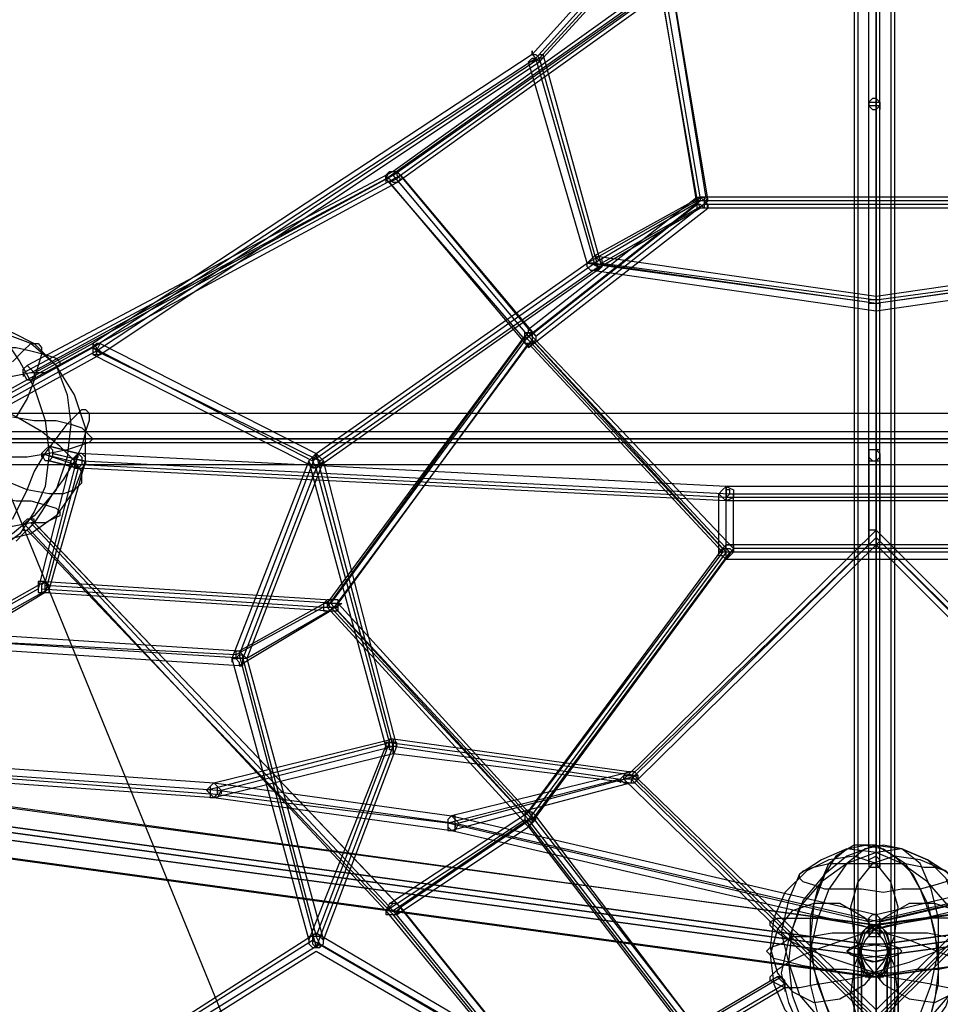
# Model space of a CAD drawing. Units: millimetres. Extents: x -6928 to 5453, y -7125 to 5889.
# Drawn here: x -991 to 74, y 1865 to 3004 of the extents above; entities that cross this region are included whole.
import ezdxf

# ---------------------------------------------------------------- set-up
doc = ezdxf.new("R2010")
doc.units = ezdxf.units.MM
doc.layers.add('UFO M9', color=7, linetype='Continuous')

msp = doc.modelspace()

# ---------------------------------------------------------------- linework, layer by layer
at = {"layer": 'UFO M9', "lineweight": 25}
for points in [[(-977.9, 2595), (-558.8, 2823.6), (-245.5, 3043.8), (-76.2, 3285.1)], [(-21.2, 3272.4), (-21.2, 1248.8)], [(-397.9, 2963.3), (-127, 3263.9)], [(-393.7, 2959.1), (-122.8, 3259.6)], [(-25.4, 3263.9), (-25.4, 1240.4)], [(0, 3268.1), (0, 1244.6)], [(16.9, 3259.6), (16.9, 1240.4)], [(21.2, 3268.1), (21.2, 1244.6)], [(-389.5, 2954.9), (-114.3, 3255.4)], [(-389.5, 2959.1), (-118.5, 3255.4)], [(0, 2912.5), (0, 3247)], [(-8.5, 2904.1), (-8.5, 3242.7)], [(0, 2899.8), (0, 3238.5)], [(4.2, 2904.1), (4.2, 3242.7)], [(-245.5, 3052.2), (-558.8, 2827.9), (-982.1, 2603.5)], [(-567.3, 2819.4), (-249.8, 3043.8)], [(-245.5, 3043.8), (-203.2, 2794), (-402.1, 2637.4), (-558.8, 2823.6)], [(-550.3, 2823.6), (-237.1, 3048)], [(-207.4, 2798.2), (-249.8, 3043.8), (-207.4, 2789.8)], [(-194.7, 2785.5), (-237.1, 3048), (-194.7, 2794)], [(-554.6, 2815.2), (-241.3, 3039.5)], [(-397.9, 2963.3), (-905.9, 2628.9), (-1587.5, 2252.1)], [(-389.5, 2959.1), (-397.9, 2954.9), (-402.1, 2954.9), (-397.9, 2959.1), (-393.7, 2959.1), (-389.5, 2963.3), (-385.2, 2963.3), (-385.2, 2959.1), (-389.5, 2959.1)], [(-317.5, 2717.8), (-385.2, 2963.3)], [(-905.9, 2624.6), (-393.7, 2959.1)], [(-901.7, 2620.4), (-389.5, 2959.1)], [(-897.4, 2616.2), (-389.5, 2954.9)], [(-334.4, 2722), (-402.1, 2954.9)], [(-326, 2722), (-393.7, 2959.1)], [(-389.5, 2959.1), (-389.5, 2954.9)], [(-321.7, 2717.8), (-389.5, 2959.1)], [(-389.5, 2959.1), (-389.5, 2954.9)], [(4.2, 2904.1), (4.2, 2908.3), (0, 2912.5), (-4.2, 2912.5), (-8.5, 2908.3), (-8.5, 2904.1), (-4.2, 2899.8), (0, 2899.8), (4.2, 2904.1)], [(4.2, 2904.1), (-8.5, 2904.1), (-8.5, 2908.3), (4.2, 2908.3), (4.2, 2904.1)], [(-8.5, 2501.9), (-8.5, 2904.1)], [(-8.5, 2675.5), (-8.5, 2904.1)], [(0, 2912.5), (0, 2036.2)], [(0, 2675.5), (0, 2908.3)], [(0, 2679.7), (0, 2904.1)], [(4.2, 2501.9), (4.2, 2904.1)], [(4.2, 2904.1), (4.2, 2899.8)], [(4.2, 2904.1), (4.2, 2899.8)], [(4.2, 2675.5), (4.2, 2904.1)], [(0, 2493.4), (0, 2899.8)], [(-567.3, 2819.4), (-567.3, 2823.6), (-563, 2827.9), (-554.6, 2827.9), (-554.6, 2823.6), (-550.3, 2819.4), (-554.6, 2815.2), (-558.8, 2815.2), (-563, 2819.4), (-567.3, 2819.4)], [(-550.3, 2823.6), (-554.6, 2819.4), (-563, 2815.2), (-567.3, 2819.4), (-563, 2827.9), (-554.6, 2827.9), (-550.3, 2823.6)], [(-554.6, 2827.9), (-402.1, 2645.8)], [(-986.4, 2595), (-567.3, 2819.4)], [(-977.9, 2586.6), (-554.6, 2815.2)], [(-973.7, 2595), (-550.3, 2823.6)], [(-567.3, 2819.4), (-567.3, 2815.2)], [(-567.3, 2819.4), (-567.3, 2815.2)], [(-567.3, 2819.4), (-406.4, 2633.1)], [(-563, 2815.2), (-402.1, 2624.6)], [(-550.3, 2823.6), (-393.7, 2637.4)], [(-402.1, 2645.8), (-207.4, 2798.2)], [(-393.7, 2637.4), (-194.7, 2794)], [(-207.4, 2794), (-334.4, 2722)], [(-203.2, 2798.2), (-326, 2730.5)], [(0, 2675.5), (321.7, 2722), (199, 2794), (-203.2, 2794), (-326, 2722), (0, 2675.5)], [(-207.4, 2789.8), (-211.7, 2794), (-207.4, 2798.2), (-203.2, 2798.2), (-199, 2794), (-194.7, 2789.8), (-194.7, 2785.5), (-199, 2785.5), (-203.2, 2789.8), (-207.4, 2789.8)], [(-199, 2789.8), (-199, 2785.5), (-203.2, 2785.5), (-207.4, 2794), (-203.2, 2798.2), (-199, 2798.2), (-199, 2789.8)], [(203.2, 2794), (-207.4, 2794)], [(199, 2798.2), (-203.2, 2798.2)], [(-406.4, 2633.1), (-207.4, 2789.8)], [(-402.1, 2624.6), (-194.7, 2785.5)], [(-203.2, 2785.5), (-326, 2713.5)], [(-199, 2789.8), (-317.5, 2722)], [(-207.4, 2789.8), (-207.4, 2785.5)], [(199, 2785.5), (-203.2, 2785.5)], [(-199, 2789.8), (-199, 2785.5)], [(194.7, 2789.8), (-199, 2789.8)], [(-651.9, 2493.4), (-326, 2722)], [(-647.7, 2501.9), (-334.4, 2722)], [(-317.5, 2722), (-317.5, 2717.8), (-321.7, 2713.5), (-330.2, 2713.5), (-334.4, 2717.8), (-334.4, 2722), (-330.2, 2726.3), (-326, 2730.5), (-321.7, 2726.3), (-317.5, 2726.3), (-317.5, 2722)], [(-334.4, 2722), (0, 2675.5)], [(-326, 2730.5), (0, 2683.9)], [(-317.5, 2722), (-317.5, 2717.8)], [(-317.5, 2722), (0, 2679.7)], [(0, 2683.9), (321.7, 2730.5)], [(0, 2675.5), (330.2, 2722)], [(0, 2679.7), (313.3, 2722)], [(-647.7, 2484.9), (-317.5, 2717.8)], [(-643.5, 2493.4), (-321.7, 2717.8)], [(-326, 2713.5), (0, 2667)], [(-321.7, 2717.8), (-321.7, 2713.5)], [(0, 2667), (321.7, 2713.5)], [(4.2, 2675.5), (4.2, 2679.7), (-8.5, 2679.7), (-8.5, 2675.5), (4.2, 2675.5)], [(0, 2679.7), (0, 2667), (0, 2683.9), (0, 2679.7)], [(0, 2679.7), (0, 2675.5)], [(0, 2413), (0, 2679.7)], [(-8.5, 2404.5), (-8.5, 2675.5)], [(0, 2396), (0, 2675.5)], [(4.2, 2675.5), (4.2, 2671.2)], [(4.2, 2404.5), (4.2, 2675.5)], [(-406.4, 2633.1), (-406.4, 2641.6), (-402.1, 2641.6), (-402.1, 2645.8), (-397.9, 2641.6), (-393.7, 2637.4), (-393.7, 2633.1), (-397.9, 2628.9), (-402.1, 2624.6), (-402.1, 2628.9), (-406.4, 2628.9), (-406.4, 2633.1)], [(-927.1, 2459.6), (-914.4, 2493.4), (-914.4, 2531.5), (-927.1, 2569.6), (-948.3, 2603.5), (-977.9, 2628.9), (-1011.8, 2641.6), (-1049.9, 2641.6), (-1088, 2633.1), (-1117.6, 2612), (-1138.8, 2582.3)], [(-1032.9, 2641.6), (-1007.5, 2633.1), (-990.6, 2607.7), (-973.7, 2578.1), (-961, 2540), (-956.7, 2501.9), (-961, 2463.8), (-973.7, 2434.2), (-990.6, 2408.8), (-1007.5, 2396), (-1032.9, 2396)], [(-1032.9, 2641.6), (-999, 2641.6), (-973.7, 2628.9), (-948.3, 2603.5), (-935.6, 2569.6), (-931.3, 2535.8), (-935.6, 2497.7), (-948.3, 2459.6), (-973.7, 2429.9), (-999, 2408.8), (-1032.9, 2396)], [(-635, 2324.1), (-402.1, 2641.6)], [(-635, 2328.3), (-406.4, 2637.4)], [(-402.1, 2637.4), (-173.6, 2387.6), (-402.1, 2078.5), (-630.8, 2328.3), (-402.1, 2637.4)], [(-626.5, 2324.1), (-397.9, 2633.1)], [(-397.9, 2633.1), (-397.9, 2628.9), (-406.4, 2628.9), (-406.4, 2641.6), (-397.9, 2641.6), (-397.9, 2633.1)], [(-406.4, 2637.4), (-406.4, 2633.1)], [(-406.4, 2637.4), (-177.8, 2391.8)], [(-406.4, 2633.1), (-406.4, 2628.9)], [(-402.1, 2641.6), (-165.1, 2391.8)], [(-397.9, 2633.1), (-169.3, 2387.6)], [(-1587.5, 2247.9), (-905.9, 2624.6)], [(-1583.3, 2243.7), (-901.7, 2620.4)], [(-1104.9, 2599.3), (-1113.4, 2603.5), (-1117.6, 2607.7), (-1117.6, 2612), (-1113.4, 2616.2), (-1100.7, 2616.2), (-1083.7, 2620.4), (-1062.6, 2624.6), (-994.8, 2624.6), (-977.9, 2620.4), (-961, 2616.2), (-948.3, 2612), (-944, 2607.7), (-944, 2603.5), (-952.5, 2599.3), (-961, 2595), (-977.9, 2595), (-999, 2590.8), (-1066.8, 2590.8), (-1088, 2595), (-1104.9, 2599.3)], [(-999, 2607.7), (-986.4, 2620.4), (-977.9, 2628.9), (-969.4, 2628.9), (-965.2, 2624.6), (-965.2, 2616.2), (-969.4, 2603.5), (-973.7, 2586.6), (-982.1, 2565.4), (-994.8, 2544.2)], [(-905.9, 2624.6), (-905.9, 2616.2), (-901.7, 2616.2), (-901.7, 2620.4), (-897.4, 2628.9), (-901.7, 2628.9), (-905.9, 2624.6)], [(-901.7, 2620.4), (-901.7, 2624.6), (-905.9, 2628.9), (-905.9, 2624.6), (-901.7, 2620.4), (-901.7, 2616.2), (-897.4, 2616.2), (-897.4, 2620.4), (-901.7, 2620.4)], [(-905.9, 2624.6), (-651.9, 2493.4)], [(-901.7, 2620.4), (-901.7, 2616.2)], [(-901.7, 2620.4), (-643.5, 2493.4)], [(-901.7, 2620.4), (-901.7, 2616.2)], [(-897.4, 2628.9), (-647.7, 2501.9)], [(-622.3, 2328.3), (-402.1, 2628.9)], [(-402.1, 2628.9), (-177.8, 2387.6)], [(-1579, 2239.4), (-897.4, 2616.2)], [(-905.9, 2616.2), (-647.7, 2484.9)], [(-973.7, 2595), (-973.7, 2590.8), (-977.9, 2586.6), (-982.1, 2586.6), (-986.4, 2595), (-986.4, 2599.3), (-982.1, 2603.5), (-977.9, 2599.3), (-973.7, 2595)], [(-927.1, 2459.6), (-918.6, 2468), (-918.6, 2480.7), (-927.1, 2493.4), (-944, 2510.4), (-965.2, 2527.3), (-994.8, 2544.2), (-1020.2, 2556.9), (-1049.9, 2569.6), (-1079.5, 2578.1), (-1104.9, 2586.6), (-1126.1, 2586.6), (-1138.8, 2582.3)], [(-986.4, 2595), (-986.4, 2590.8)], [(-927.1, 2459.6), (-948.3, 2429.9), (-977.9, 2408.8), (-1011.8, 2400.3), (-1049.9, 2400.3), (-1083.7, 2413), (-1113.4, 2438.4), (-1138.8, 2472.3), (-1147.2, 2506.1), (-1147.2, 2544.2), (-1138.8, 2582.3)], [(-927.1, 2459.6), (-939.8, 2455.3), (-956.7, 2455.3), (-982.1, 2459.6), (-1011.8, 2472.3), (-1041.4, 2484.9), (-1071, 2497.7), (-1096.4, 2514.6), (-1117.6, 2531.5), (-1134.5, 2548.5), (-1143, 2561.2), (-1143, 2573.8), (-1138.8, 2582.3)], [(-999, 2425.7), (-990.6, 2442.6), (-982.1, 2459.6), (-973.7, 2480.7), (-961, 2501.9), (-948.3, 2518.8), (-935.6, 2535.8), (-927.1, 2544.2), (-918.6, 2552.7), (-914.4, 2552.7), (-910.2, 2548.5), (-910.2, 2540), (-914.4, 2527.3), (-918.6, 2510.4), (-927.1, 2493.4)], [(-999, 2544.2), (-973.7, 2540), (-948.3, 2540), (-931.3, 2535.8), (-918.6, 2531.5), (-910.2, 2523.1), (-905.9, 2518.8), (-910.2, 2514.6), (-922.9, 2510.4), (-935.6, 2506.1), (-956.7, 2501.9), (-982.1, 2497.7), (-1066.8, 2497.7)], [(-1032.9, 2548.5), (1028.7, 2548.5)], [(1663.7, 2154.8), (0, 1926.2), (-1667.9, 2154.8), (-1032.9, 2518.8), (1028.7, 2518.8), (1663.7, 2154.8)], [(-1028.7, 2518.8), (0, 0), (-1667.9, 2150.5)], [(-1032.9, 2527.3), (1028.7, 2527.3)], [(1028.7, 2518.8), (-1032.9, 2518.8)], [(-1032.9, 2514.6), (1028.7, 2514.6)], [(-952.5, 2501.9), (-952.5, 2497.7), (-956.7, 2493.4), (-961, 2493.4), (-965.2, 2501.9), (-961, 2506.1), (-956.7, 2510.4), (-952.5, 2506.1), (-952.5, 2501.9)], [(-952.5, 2501.9), (-952.5, 2497.7), (-956.7, 2493.4), (-961, 2493.4), (-965.2, 2501.9), (-961, 2506.1), (-956.7, 2510.4), (-952.5, 2506.1), (-952.5, 2501.9)], [(-922.9, 2501.9), (-956.7, 2510.4)], [(-956.7, 2510.4), (-922.9, 2501.9)], [(4.2, 2501.9), (0, 2506.1), (-8.5, 2506.1), (-8.5, 2497.7), (-4.2, 2493.4), (0, 2493.4), (4.2, 2497.7), (4.2, 2501.9)], [(-8.5, 2501.9), (-8.5, 2493.4), (4.2, 2493.4), (4.2, 2506.1), (-8.5, 2506.1), (-8.5, 2501.9)], [(0, 2506.1), (0, 2413)], [(-927.1, 2489.2), (-965.2, 2501.9)], [(-965.2, 2501.9), (-965.2, 2497.7)], [(-965.2, 2501.9), (-931.3, 2493.4)], [(-922.9, 2501.9), (-961, 2353.7)], [(-918.6, 2493.4), (-952.5, 2501.9)], [(-952.5, 2501.9), (-952.5, 2497.7)], [(-952.5, 2501.9), (-914.4, 2493.4)], [(-914.4, 2493.4), (-914.4, 2497.7), (-918.6, 2501.9), (-922.9, 2501.9), (-927.1, 2497.7), (-931.3, 2493.4), (-931.3, 2489.2), (-927.1, 2484.9), (-918.6, 2484.9), (-914.4, 2489.2), (-914.4, 2493.4)], [(-927.1, 2489.2), (-927.1, 2497.7), (-922.9, 2497.7), (-922.9, 2501.9), (-918.6, 2497.7), (-918.6, 2489.2), (-922.9, 2484.9), (-927.1, 2489.2)], [(-173.6, 2463.8), (-922.9, 2501.9)], [(-647.7, 2501.9), (-736.6, 2269.1)], [(-639.2, 2493.4), (-643.5, 2489.2), (-647.7, 2484.9), (-651.9, 2484.9), (-656.2, 2493.4), (-651.9, 2497.7), (-647.7, 2501.9), (-643.5, 2497.7), (-639.2, 2493.4)], [(-643.5, 2493.4), (-647.7, 2497.7), (-647.7, 2501.9), (-651.9, 2497.7), (-651.9, 2493.4), (-647.7, 2484.9), (-643.5, 2493.4)], [(-558.8, 2163.2), (-647.7, 2501.9)], [(-8.5, 2027.8), (-8.5, 2501.9)], [(-8.5, 2501.9), (-8.5, 2404.5)], [(4.2, 2501.9), (4.2, 2497.7)], [(4.2, 2027.8), (4.2, 2501.9)], [(4.2, 2501.9), (4.2, 2497.7)], [(4.2, 2501.9), (4.2, 2404.5)], [(-1032.9, 2489.2), (1028.7, 2489.2)], [(-927.1, 2493.4), (-939.8, 2472.3), (-952.5, 2455.3), (-965.2, 2434.2), (-973.7, 2421.5), (-986.4, 2408.8), (-994.8, 2400.3)], [(-931.3, 2493.4), (-969.4, 2345.3)], [(-922.9, 2484.9), (-961, 2341)], [(-922.9, 2484.9), (-956.7, 2493.4)], [(-956.7, 2493.4), (-922.9, 2484.9)], [(-914.4, 2493.4), (-956.7, 2345.3)], [(-173.6, 2451.1), (-927.1, 2489.2)], [(-927.1, 2489.2), (-927.1, 2484.9)], [(-173.6, 2446.9), (-922.9, 2484.9)], [(-918.6, 2493.4), (-169.3, 2455.3), (169.3, 2455.3)], [(-914.4, 2493.4), (-914.4, 2489.2)], [(-656.2, 2493.4), (-745.1, 2264.8)], [(-647.7, 2484.9), (-732.4, 2264.8)], [(-639.2, 2493.4), (-728.1, 2264.8)], [(-656.2, 2493.4), (-656.2, 2489.2)], [(-567.3, 2163.2), (-656.2, 2493.4)], [(-563, 2167.4), (-647.7, 2484.9)], [(-643.5, 2493.4), (-643.5, 2489.2)], [(-554.6, 2163.2), (-639.2, 2493.4)], [(0, 2023.5), (0, 2493.4)], [(0, 2493.4), (0, 2396)], [(-165.1, 2455.3), (-165.1, 2451.1), (-173.6, 2446.9), (-177.8, 2451.1), (-182, 2455.3), (-177.8, 2459.6), (-173.6, 2463.8), (-165.1, 2459.6), (-165.1, 2455.3)], [(169.3, 2463.8), (-173.6, 2463.8)], [(-173.6, 2396), (-173.6, 2463.8)], [(-1104.9, 2425.7), (-1113.4, 2429.9), (-1117.6, 2434.2), (-1117.6, 2438.4), (-1113.4, 2442.6), (-1100.7, 2442.6), (-1083.7, 2446.9), (-1062.6, 2451.1), (-1016, 2451.1), (-994.8, 2446.9), (-977.9, 2446.9), (-961, 2442.6), (-948.3, 2438.4), (-944, 2434.2), (-944, 2429.9), (-952.5, 2425.7), (-961, 2421.5), (-977.9, 2421.5), (-999, 2417.2), (-1066.8, 2417.2), (-1088, 2421.5), (-1104.9, 2425.7)], [(-182, 2387.6), (-182, 2455.3)], [(-173.6, 2451.1), (-173.6, 2446.9)], [(169.3, 2451.1), (-173.6, 2451.1)], [(-165.1, 2455.3), (-165.1, 2451.1)], [(-165.1, 2391.8), (-165.1, 2455.3)], [(169.3, 2446.9), (-173.6, 2446.9)], [(-173.6, 2379.1), (-173.6, 2446.9)], [(-986.4, 2421.5), (-986.4, 2413), (-982.1, 2413), (-977.9, 2417.2), (-973.7, 2421.5), (-973.7, 2425.7), (-982.1, 2425.7), (-986.4, 2421.5)], [(-977.9, 2425.7), (-554.6, 1981.2)], [(-986.4, 2421.5), (-986.4, 2417.2)], [(-986.4, 2421.5), (-567.3, 1972.7)], [(-977.9, 2421.5), (-558.8, 1972.7), (-245.5, 1587.5), (-76.2, 1261.5)], [(-973.7, 2421.5), (-550.3, 1977)], [(-245.5, 1583.3), (-558.8, 1968.5), (-982.1, 2413)], [(0, 2413), (-292.1, 2125.1)], [(0, 2404.5), (-283.6, 2125.1)], [(-283.6, 2129.4), (0, 2404.5)], [(4.2, 2404.5), (4.2, 2408.8), (0, 2413), (-8.5, 2413), (-8.5, 2396), (0, 2396), (4.2, 2400.3), (4.2, 2404.5)], [(0, 2404.5), (0, 2396), (0, 2413), (0, 2404.5)], [(287.9, 2125.1), (0, 2413)], [(279.4, 2129.4), (0, 2404.5)], [(279.4, 2125.1), (0, 2404.5)], [(4.2, 2404.5), (4.2, 2400.3)], [(-177.8, 2391.8), (-406.4, 2082.8)], [(-165.1, 2391.8), (-402.1, 2070.1)], [(0, 2396), (-275.2, 2125.1)], [(-165.1, 2391.8), (-165.1, 2387.6), (-169.3, 2383.4), (-173.6, 2379.1), (-177.8, 2383.4), (-182, 2383.4), (-182, 2387.6), (-177.8, 2391.8), (-173.6, 2396), (-165.1, 2396), (-165.1, 2391.8)], [(-177.8, 2391.8), (-169.3, 2391.8), (-165.1, 2387.6), (-182, 2387.6), (-177.8, 2387.6), (-177.8, 2391.8)], [(-177.8, 2391.8), (-177.8, 2387.6)], [(169.3, 2396), (-173.6, 2396)], [(-165.1, 2391.8), (-165.1, 2387.6)], [(160.9, 2391.8), (-165.1, 2391.8)], [(270.9, 2125.1), (0, 2396)], [(-177.8, 2387.6), (-402.1, 2087)], [(-169.3, 2387.6), (-397.9, 2078.5)], [(177.8, 2387.6), (-182, 2387.6)], [(169.3, 2379.1), (-173.6, 2379.1)], [(-961, 2353.7), (-1066.8, 2294.5)], [(-956.7, 2345.3), (-956.7, 2349.5), (-961, 2353.7), (-969.4, 2353.7), (-969.4, 2341), (-956.7, 2341), (-956.7, 2345.3)], [(-965.2, 2345.3), (-965.2, 2341), (-961, 2341), (-961, 2353.7), (-965.2, 2349.5), (-965.2, 2345.3)], [(-961, 2353.7), (-630.8, 2332.6)], [(-961, 2349.5), (-618.1, 2328.3)], [(-1498.6, 2163.2), (-1075.2, 2286), (-969.4, 2345.3)], [(-961, 2341), (-1066.8, 2277.5)], [(-956.7, 2345.3), (-1062.6, 2286)], [(-965.2, 2345.3), (-965.2, 2341)], [(-965.2, 2345.3), (-639.2, 2324.1)], [(-961, 2341), (-630.8, 2319.9)], [(-956.7, 2345.3), (-956.7, 2341)], [(-639.2, 2324.1), (-740.8, 2269.1)], [(-630.8, 2332.6), (-736.6, 2273.3)], [(-618.1, 2328.3), (-728.1, 2264.8)], [(-639.2, 2324.1), (-639.2, 2319.9), (-622.3, 2319.9), (-622.3, 2332.6), (-635, 2332.6), (-639.2, 2328.3), (-639.2, 2324.1)], [(-635, 2328.3), (-639.2, 2328.3), (-639.2, 2324.1), (-622.3, 2324.1), (-622.3, 2328.3), (-635, 2328.3)], [(-639.2, 2324.1), (-639.2, 2319.9)], [(-635, 2328.3), (-635, 2324.1)], [(-406.4, 2082.8), (-635, 2328.3)], [(-402.1, 2070.1), (-635, 2324.1)], [(-397.9, 2078.5), (-626.5, 2324.1)], [(-402.1, 2087), (-622.3, 2328.3)], [(-630.8, 2319.9), (-736.6, 2256.3)], [(-736.6, 2273.3), (-1066.8, 2294.5)], [(-728.1, 2264.8), (-1071, 2286)], [(-740.8, 2269.1), (-1066.8, 2286)], [(-736.6, 2256.3), (-1066.8, 2277.5)], [(-745.1, 2264.8), (-740.8, 2264.8), (-736.6, 2269.1), (-732.4, 2269.1), (-728.1, 2264.8), (-745.1, 2264.8)], [(-740.8, 2269.1), (-740.8, 2264.8), (-736.6, 2260.6), (-736.6, 2256.3), (-732.4, 2256.3), (-732.4, 2269.1), (-736.6, 2273.3), (-740.8, 2273.3), (-740.8, 2269.1)], [(-740.8, 2269.1), (-740.8, 2264.8)], [(-736.6, 2269.1), (-647.7, 1930.4)], [(-745.1, 2264.8), (-745.1, 2260.6)], [(-745.1, 2264.8), (-656.2, 1938.8)], [(-732.4, 2264.8), (-647.7, 1943.1)], [(-728.1, 2264.8), (-639.2, 1938.8)], [(0, 1955.8), (-1667.9, 2184.4)], [(4.2, 1955.8), (-1659.5, 2180.2)], [(1655.2, 2180.2), (-8.5, 1955.8)], [(1663.7, 2184.4), (0, 1955.8)], [(-1490.1, 2171.7), (-766.2, 2120.9)], [(-774.7, 2112.4), (-563, 2167.4)], [(-766.2, 2120.9), (-558.8, 2171.7)], [(-647.7, 1943.1), (-563, 2167.4)], [(-567.3, 2163.2), (-554.6, 2163.2), (-554.6, 2167.4), (-567.3, 2167.4), (-567.3, 2163.2)], [(-558.8, 2163.2), (-558.8, 2154.8), (-558.8, 2159), (-563, 2159), (-563, 2171.7), (-558.8, 2171.7), (-558.8, 2163.2)], [(-563, 2167.4), (-275.2, 2129.4)], [(-558.8, 2171.7), (-283.6, 2133.6)], [(0, 1926.2), (-1667.9, 2154.8), (-2696.6, 368.3), (-1667.9, -961), (-4.2, 0), (0, 1926.2)], [(-16.9, 1934.6), (-1684.9, 2163.2)], [(-1667.9, 2154.8), (0, 1926.2), (1663.7, 2154.8)], [(16.9, 1930.4), (-1651, 2159)], [(-1494.3, 2163.2), (-770.5, 2108.2)], [(-1490.1, 2163.2), (-762, 2112.4)], [(-1490.1, 2154.8), (-766.2, 2104)], [(-766.2, 2104), (-558.8, 2154.8)], [(-757.7, 2112.4), (-558.8, 2163.2)], [(-656.2, 1938.8), (-567.3, 2163.2)], [(-647.7, 1930.4), (-558.8, 2163.2)], [(-639.2, 1938.8), (-554.6, 2163.2)], [(-567.3, 2163.2), (-567.3, 2159)], [(-558.8, 2163.2), (-558.8, 2159)], [(-558.8, 2163.2), (-296.3, 2125.1)], [(-558.8, 2154.8), (-283.6, 2120.9)], [(1646.8, 2159), (-21.2, 1930.4)], [(0, 1947.3), (0, 1960), (486.8, 2074.3), (762, 2112.4), (1490.1, 2163.2), (1545.2, 2159)], [(1663.7, 2154.8), (0, 1926.2), (0, 0), (1663.7, -961), (2696.7, 368.3), (1663.7, 2154.8)], [(1680.6, 2163.2), (12.7, 1934.6)], [(-21.2, 1921.9), (-1684.9, 2146.3)], [(12.7, 1917.7), (-1651, 2142.1)], [(1646.8, 2142.1), (-16.9, 1917.7)], [(1680.6, 2146.3), (16.9, 1921.9)], [(-283.6, 2133.6), (-491.1, 2082.8)], [(-296.3, 2125.1), (-292.1, 2120.9), (-279.4, 2120.9), (-275.2, 2125.1), (-275.2, 2129.4), (-279.4, 2133.6), (-287.9, 2133.6), (-292.1, 2129.4), (-296.3, 2125.1)], [(-8.5, 1896.5), (-1676.4, 2125.1)], [(0, 1896.5), (-1667.9, 2125.1)], [(-757.7, 2112.4), (-762, 2104), (-766.2, 2104), (-770.5, 2108.2), (-774.7, 2112.4), (-770.5, 2116.7), (-766.2, 2120.9), (-762, 2116.7), (-757.7, 2112.4)], [(-762, 2112.4), (-762, 2116.7), (-766.2, 2120.9), (-770.5, 2116.7), (-770.5, 2104), (-766.2, 2104), (-762, 2108.2), (-762, 2112.4)], [(-766.2, 2120.9), (-491.1, 2082.8)], [(-296.3, 2125.1), (-495.3, 2074.3)], [(-283.6, 2120.9), (-491.1, 2065.9)], [(-275.2, 2129.4), (-482.6, 2074.3)], [(-296.3, 2125.1), (-296.3, 2120.9)], [(-283.6, 2125.1), (-292.1, 2125.1), (-292.1, 2129.4), (-279.4, 2129.4), (-275.2, 2125.1), (-283.6, 2125.1)], [(-292.1, 2125.1), (0, 1841.5)], [(-283.6, 2129.4), (0, 1849.9)], [(-283.6, 2125.1), (0, 1845.7)], [(-283.6, 2125.1), (-283.6, 2120.9)], [(-275.2, 2125.1), (0, 1858.4)], [(0, 1849.9), (279.4, 2129.4)], [(1663.7, 2125.1), (0, 1896.5)], [(0, 1858.4), (270.9, 2125.1)], [(0, 1845.7), (279.4, 2125.1)], [(0, 1841.5), (287.9, 2125.1)], [(1672.2, 2125.1), (4.2, 1896.5)], [(-8.5, 1960), (-495.3, 2074.3), (-770.5, 2108.2)], [(-762, 2112.4), (-762, 2108.2)], [(-762, 2112.4), (-486.8, 2074.3)], [(-757.7, 2112.4), (-757.7, 2108.2)], [(-766.2, 2104), (-491.1, 2065.9)], [(-563, 1981.2), (-402.1, 2087)], [(-406.4, 2082.8), (-406.4, 2078.5), (-402.1, 2074.3), (-402.1, 2070.1), (-397.9, 2074.3), (-397.9, 2087), (-406.4, 2087), (-406.4, 2082.8)], [(-406.4, 2078.5), (-406.4, 2074.3), (-402.1, 2070.1), (-397.9, 2074.3), (-393.7, 2078.5), (-393.7, 2082.8), (-397.9, 2087), (-402.1, 2087), (-406.4, 2082.8), (-406.4, 2078.5)], [(-402.1, 2087), (-194.7, 1820.3), (-393.7, 2082.8)], [(-567.3, 1972.7), (-406.4, 2078.5)], [(-245.5, 1587.5), (-203.2, 1820.3), (-402.1, 2078.5), (-558.8, 1972.7)], [(-550.3, 1977), (-393.7, 2082.8)], [(-486.8, 2074.3), (-486.8, 2082.8), (-491.1, 2082.8), (-495.3, 2078.5), (-495.3, 2065.9), (-486.8, 2065.9), (-486.8, 2074.3)], [(-495.3, 2074.3), (-495.3, 2070.1), (-491.1, 2065.9), (-486.8, 2065.9), (-482.6, 2074.3), (-486.8, 2078.5), (-491.1, 2082.8), (-495.3, 2078.5), (-495.3, 2074.3)], [(-495.3, 2074.3), (-495.3, 2070.1)], [(-491.1, 2082.8), (0, 1968.5)], [(-486.8, 2074.3), (4.2, 1960)], [(-486.8, 2074.3), (-486.8, 2070.1)], [(-406.4, 2082.8), (-406.4, 2078.5)], [(-406.4, 2078.5), (-207.4, 1820.3)], [(-406.4, 2078.5), (-406.4, 2074.3)], [(-8.5, 1960), (482.6, 2074.3)], [(0, 1968.5), (486.8, 2082.8)], [(4.2, 1960), (491.1, 2074.3)], [(-554.6, 1968.5), (-402.1, 2070.1)], [(-491.1, 2065.9), (0, 1951.6)], [(-402.1, 2070.1), (-207.4, 1816.1)], [(0, 1951.6), (486.8, 2065.9)], [(-101.6, 1938.8), (-110.1, 1900.8), (-101.6, 1866.9), (-88.9, 1837.3), (-63.5, 1816.1), (-33.9, 1807.6), (0, 1807.6), (29.6, 1820.3), (59.3, 1845.7), (84.7, 1875.4), (97.4, 1913.5), (105.8, 1947.3), (97.4, 1985.4), (84.7, 2015.1), (59.3, 2032), (29.6, 2044.7), (0, 2040.5), (-33.9, 2027.8), (-63.5, 2006.6), (-88.9, 1977), (-101.6, 1938.8)], [(-101.6, 1913.5), (-88.9, 1875.4), (-63.5, 1845.7), (-33.9, 1820.3), (0, 1807.6), (29.6, 1807.6), (59.3, 1816.1), (84.7, 1837.3), (97.4, 1866.9), (105.8, 1900.8), (97.4, 1938.8), (84.7, 1977), (59.3, 2006.6), (29.6, 2027.8), (0, 2040.5), (-33.9, 2044.7), (-63.5, 2032), (-88.9, 2015.1), (-101.6, 1985.4), (-110.1, 1947.3), (-101.6, 1913.5)], [(0, 2048.9), (-33.9, 2036.2), (-59.3, 2015.1), (-84.7, 1985.4), (-97.4, 1951.6), (-101.6, 1913.5), (-97.4, 1875.4), (-84.7, 1841.5), (-59.3, 1816.1), (-33.9, 1803.4), (0, 1803.4)], [(-67.7, 1888.1), (-76.2, 1926.2), (-76.2, 1964.3), (-67.7, 1998.1), (-55, 2027.8), (-33.9, 2044.7), (-12.7, 2048.9), (8.5, 2044.7), (33.9, 2027.8), (50.8, 1998.1), (63.5, 1964.3)], [(0, 2048.9), (-25.4, 2048.9), (-46.6, 2036.2), (-59.3, 2015.1), (-72, 1981.2), (-76.2, 1943.1), (-72, 1905), (-59.3, 1866.9), (-46.6, 1837.3), (-25.4, 1816.1), (0, 1803.4)], [(63.5, 1888.1), (72, 1926.2), (72, 1964.3), (63.5, 1998.1), (50.8, 2027.8), (29.6, 2044.7), (8.5, 2048.9), (-12.7, 2044.7), (-33.9, 2027.8), (-55, 1998.1), (-67.7, 1964.3)], [(0, 2048.9), (21.2, 2036.2), (42.3, 2015.1), (59.3, 1981.2), (67.7, 1947.3), (72, 1905), (67.7, 1871.1), (59.3, 1837.3), (42.3, 1816.1), (21.2, 1803.4), (0, 1803.4)], [(0, 2048.9), (29.6, 2044.7), (59.3, 2032), (80.4, 2010.8), (93.1, 1977), (97.4, 1938.8), (93.1, 1900.8), (80.4, 1862.7), (59.3, 1833), (29.6, 1811.9), (0, 1803.4)], [(-118.5, 1964.3), (-122.8, 1930.4), (-114.3, 1900.8), (-97.4, 1879.6), (-72, 1866.9), (-42.3, 1871.1), (-12.7, 1888.1), (8.5, 1913.5), (21.2, 1943.1), (25.4, 1977), (16.9, 2006.6), (0, 2027.8), (-25.4, 2036.2), (-55, 2032), (-80.4, 2019.3), (-105.8, 1993.9), (-118.5, 1964.3)], [(-72, 2002.4), (-84.7, 2006.6), (-88.9, 2010.8), (-88.9, 2015.1), (-84.7, 2019.3), (-72, 2023.5), (-55, 2027.8), (33.9, 2027.8), (55, 2023.5), (67.7, 2023.5), (80.4, 2019.3), (84.7, 2015.1), (84.7, 2010.8), (80.4, 2006.6), (67.7, 2002.4), (50.8, 1998.1), (29.6, 1998.1), (8.5, 1993.9), (-16.9, 1998.1), (-59.3, 1998.1), (-72, 2002.4)], [(-25.4, 1943.1), (-12.7, 1913.5), (8.5, 1888.1), (38.1, 1871.1), (67.7, 1866.9), (93.1, 1879.6), (110.1, 1900.8), (118.5, 1930.4), (114.3, 1964.3), (101.6, 1993.9), (80.4, 2019.3), (50.8, 2032), (21.2, 2036.2), (-4.2, 2027.8), (-21.2, 2006.6), (-29.6, 1977), (-25.4, 1943.1)], [(-8.5, 2027.8), (-8.5, 2023.5), (4.2, 2023.5), (4.2, 2032), (0, 2036.2), (-8.5, 2032), (-8.5, 2027.8)], [(4.2, 2027.8), (4.2, 2023.5)], [(-567.3, 1972.7), (-563, 1968.5), (-554.6, 1968.5), (-550.3, 1977), (-554.6, 1981.2), (-563, 1981.2), (-567.3, 1972.7)], [(-567.3, 1972.7), (-567.3, 1968.5), (-554.6, 1968.5), (-554.6, 1972.7), (-550.3, 1977), (-554.6, 1981.2), (-558.8, 1981.2), (-563, 1977), (-567.3, 1972.7)], [(-567.3, 1972.7), (-567.3, 1968.5)], [(-567.3, 1972.7), (-249.8, 1587.5)], [(-567.3, 1972.7), (-567.3, 1968.5)], [(-554.6, 1981.2), (-241.3, 1591.7)], [(-550.3, 1977), (-237.1, 1587.5)], [(-118.5, 1888.1), (-105.8, 1858.4), (-80.4, 1833), (-55, 1816.1), (-25.4, 1816.1), (0, 1824.6), (16.9, 1845.7), (25.4, 1875.4), (21.2, 1909.2), (8.5, 1938.8), (-12.7, 1964.3), (-42.3, 1981.2), (-72, 1981.2), (-97.4, 1972.7), (-114.3, 1951.6), (-122.8, 1921.9), (-118.5, 1888.1)], [(-25.4, 1909.2), (-29.6, 1875.4), (-21.2, 1845.7), (-4.2, 1824.6), (21.2, 1816.1), (50.8, 1816.1), (80.4, 1833), (101.6, 1858.4), (114.3, 1888.1), (118.5, 1921.9), (110.1, 1951.6), (93.1, 1972.7), (67.7, 1981.2), (38.1, 1981.2), (8.5, 1964.3), (-12.7, 1938.8), (-25.4, 1909.2)], [(63.5, 1888.1), (38.1, 1892.3), (12.7, 1896.5), (-12.7, 1905), (-38.1, 1913.5), (-63.5, 1921.9), (-84.7, 1930.4), (-101.6, 1938.8), (-114.3, 1947.3), (-122.8, 1955.8), (-122.8, 1960), (-114.3, 1964.3), (-67.7, 1964.3)], [(-67.7, 1888.1), (-88.9, 1883.8), (-105.8, 1883.8), (-114.3, 1888.1), (-122.8, 1892.3), (-122.8, 1896.5), (-114.3, 1905), (-101.6, 1913.5), (-84.7, 1921.9), (-63.5, 1930.4), (-38.1, 1938.8), (-12.7, 1947.3), (12.7, 1955.8), (38.1, 1960), (63.5, 1964.3)], [(63.5, 1888.1), (50.8, 1854.2), (33.9, 1824.6), (8.5, 1807.6), (-12.7, 1803.4), (-33.9, 1807.6), (-55, 1824.6), (-67.7, 1854.2), (-76.2, 1888.1), (-76.2, 1926.2), (-67.7, 1964.3)], [(63.5, 1888.1), (84.7, 1883.8), (101.6, 1883.8), (114.3, 1888.1), (118.5, 1892.3), (118.5, 1896.5), (110.1, 1905), (97.4, 1913.5), (80.4, 1921.9), (59.3, 1930.4), (38.1, 1938.8), (8.5, 1947.3), (-16.9, 1955.8), (-42.3, 1960), (-67.7, 1964.3)], [(-67.7, 1888.1), (-42.3, 1892.3), (-16.9, 1896.5), (8.5, 1905), (38.1, 1913.5), (59.3, 1921.9), (80.4, 1930.4), (97.4, 1938.8), (110.1, 1947.3), (118.5, 1955.8), (118.5, 1960), (114.3, 1964.3), (63.5, 1964.3)], [(-67.7, 1888.1), (-55, 1854.2), (-33.9, 1824.6), (-12.7, 1807.6), (8.5, 1803.4), (29.6, 1807.6), (50.8, 1824.6), (63.5, 1854.2), (72, 1888.1), (72, 1926.2), (63.5, 1964.3)], [(-8.5, 1960), (-8.5, 1964.3), (-4.2, 1968.5), (0, 1968.5), (4.2, 1964.3), (4.2, 1955.8), (0, 1951.6), (-4.2, 1951.6), (-8.5, 1955.8), (-8.5, 1960)], [(4.2, 1960), (4.2, 1964.3), (0, 1968.5), (-4.2, 1968.5), (-8.5, 1964.3), (-8.5, 1955.8), (-4.2, 1951.6), (0, 1951.6), (4.2, 1955.8), (4.2, 1960)], [(-8.5, 1960), (-8.5, 1955.8)], [(-8.5, 1947.3), (-8.5, 1960)], [(-8.5, 1960), (-8.5, 1947.3)], [(0, 1955.8), (0, 1968.5)], [(0, 1968.5), (0, 1955.8)], [(4.2, 1947.3), (4.2, 1960)], [(4.2, 1960), (4.2, 1947.3)], [(4.2, 1960), (4.2, 1955.8)], [(-905.9, 1782.2), (-647.7, 1947.3)], [(-647.7, 1947.3), (-317.5, 1752.6)], [(-101.6, 1913.5), (-118.5, 1917.7), (-122.8, 1921.9), (-127, 1926.2), (-122.8, 1930.4), (-110.1, 1934.6), (-97.4, 1943.1), (-76.2, 1943.1), (-50.8, 1947.3), (59.3, 1947.3), (80.4, 1943.1)], [(4.2, 1955.8), (-4.2, 1955.8), (-12.7, 1947.3), (-16.9, 1934.6), (-21.2, 1917.7), (-16.9, 1905), (-8.5, 1896.5), (0, 1896.5), (8.5, 1905), (12.7, 1917.7), (16.9, 1930.4), (12.7, 1947.3), (4.2, 1955.8)], [(4.2, 1896.5), (12.7, 1905), (16.9, 1917.7), (12.7, 1934.6), (8.5, 1947.3), (0, 1955.8), (-8.5, 1955.8), (-16.9, 1947.3), (-21.2, 1930.4), (-16.9, 1917.7), (-12.7, 1905), (-4.2, 1896.5), (4.2, 1896.5)], [(-21.2, 1930.4), (-16.9, 1913.5), (-12.7, 1900.8), (0, 1896.5), (8.5, 1896.5), (12.7, 1905), (16.9, 1921.9), (12.7, 1934.6), (8.5, 1947.3), (0, 1955.8), (-12.7, 1951.6), (-16.9, 1943.1), (-21.2, 1930.4)], [(-21.2, 1921.9), (-16.9, 1905), (-12.7, 1896.5), (0, 1896.5), (8.5, 1900.8), (12.7, 1913.5), (16.9, 1930.4), (12.7, 1943.1), (8.5, 1951.6), (0, 1955.8), (-12.7, 1947.3), (-16.9, 1934.6), (-21.2, 1921.9)], [(-8.5, 1947.3), (-8.5, 1943.1), (4.2, 1943.1), (4.2, 1955.8), (-8.5, 1955.8), (-8.5, 1947.3)], [(-8.5, 1947.3), (-8.5, 1943.1), (4.2, 1943.1), (4.2, 1955.8), (-8.5, 1955.8), (-8.5, 1947.3)], [(-8.5, 1947.3), (-8.5, 1943.1)], [(0, 1943.1), (0, 1951.6)], [(0, 1951.6), (0, 1943.1)], [(4.2, 1947.3), (4.2, 1943.1)], [(-905.9, 1778), (-651.9, 1938.8)], [(-656.2, 1938.8), (-656.2, 1934.6), (-651.9, 1930.4), (-643.5, 1930.4), (-639.2, 1934.6), (-639.2, 1938.8), (-643.5, 1943.1), (-656.2, 1943.1), (-656.2, 1938.8)], [(-656.2, 1938.8), (-656.2, 1934.6)], [(-651.9, 1938.8), (-326, 1748.4)], [(-901.7, 1773.8), (-643.5, 1934.6)], [(-897.4, 1769.5), (-647.7, 1926.2)], [(-647.7, 1926.2), (-334.4, 1744.1)], [(-643.5, 1934.6), (-643.5, 1930.4)], [(-643.5, 1934.6), (-321.7, 1748.4)], [(-25.4, 1921.9), (-33.9, 1926.2), (-29.6, 1930.4), (-16.9, 1934.6), (12.7, 1934.6), (25.4, 1930.4), (29.6, 1926.2), (25.4, 1921.9), (12.7, 1917.7), (0, 1913.5), (-16.9, 1917.7), (-25.4, 1921.9)], [(-25.4, 1930.4), (-16.9, 1934.6), (12.7, 1934.6), (25.4, 1930.4), (29.6, 1926.2), (25.4, 1921.9), (12.7, 1917.7), (-4.2, 1913.5), (-16.9, 1917.7), (-29.6, 1921.9), (-33.9, 1926.2), (-25.4, 1930.4)], [(-25.4, 1930.4), (-25.4, 8.4)], [(-21.2, 1930.4), (-21.2, 1926.2)], [(-16.9, 12.7), (-16.9, 1934.6)], [(0, 1926.2), (0, 0)], [(12.7, 1934.6), (12.7, 8.4)], [(16.9, 1930.4), (16.9, 1926.2)], [(21.2, 8.4), (25.4, 1930.4)], [(93.1, 1909.2), (72, 1905), (46.6, 1905), (21.2, 1900.8), (-8.5, 1900.8), (-33.9, 1905), (-59.3, 1905), (-84.7, 1909.2), (-101.6, 1913.5)], [(-29.6, -4.2), (-25.4, 1921.9)], [(-25.4, 1921.9), (-25.4, 1917.7)], [(-16.9, 1917.7), (-16.9, -8.5)], [(12.7, -8.5), (12.7, 1917.7)], [(25.4, 1921.9), (25.4, 1917.7)], [(25.4, 1921.9), (25.4, -4.2)], [(-1316.5, 1214.9), (-783.2, 1498.6), (-110.1, 1896.5)], [(-114.3, 1896.5), (-787.4, 1498.6)], [(-105.8, 1883.8), (-105.8, 1892.3), (-110.1, 1896.5), (-114.3, 1896.5), (-110.1, 1892.3), (-105.8, 1888.1), (-105.8, 1883.8)], [(-8.5, 1896.5), (-8.5, 1892.3)], [(4.2, 1896.5), (4.2, 1892.3)], [(-105.8, 1888.1), (-783.2, 1490.1)], [(-105.8, 1883.8), (-778.9, 1485.9)], [(-105.8, 1883.8), (-105.8, 1879.6)]]:
    msp.add_lwpolyline(points, dxfattribs=at)
for points, knots in [([(-389.5, 2959.1), (-389.5, 2959.1), (-393.7, 2963.3), (-393.7, 2963.3), (-393.7, 2963.3), (-397.9, 2963.3), (-397.9, 2963.3), (-397.9, 2963.3), (-397.9, 2967.6), (-397.9, 2967.6), (-397.9, 2967.6), (-397.9, 2963.3), (-397.9, 2963.3), (-397.9, 2963.3), (-393.7, 2959.1), (-393.7, 2959.1), (-393.7, 2959.1), (-389.5, 2954.9), (-389.5, 2954.9), (-389.5, 2954.9), (-389.5, 2959.1), (-389.5, 2959.1)], [0, 0, 0, 0, 1, 1, 1, 2, 2, 2, 3, 3, 3, 4, 4, 4, 5, 5, 5, 6, 6, 6, 7, 7, 7, 7]), ([(-321.7, 2717.8), (-321.7, 2717.8), (-330.2, 2722), (-330.2, 2722), (-330.2, 2722), (-334.4, 2722), (-334.4, 2722), (-334.4, 2722), (-326, 2722), (-326, 2722), (-326, 2722), (-321.7, 2717.8), (-321.7, 2717.8), (-321.7, 2717.8), (-317.5, 2717.8), (-317.5, 2717.8), (-317.5, 2717.8), (-321.7, 2717.8), (-321.7, 2717.8)], [0, 0, 0, 0, 1, 1, 1, 2, 2, 2, 3, 3, 3, 4, 4, 4, 5, 5, 5, 6, 6, 6, 6]), ([(-173.6, 2451.1), (-173.6, 2451.1), (-173.6, 2463.8), (-173.6, 2463.8), (-173.6, 2463.8), (-173.6, 2459.6), (-173.6, 2459.6), (-173.6, 2459.6), (-169.3, 2459.6), (-169.3, 2459.6), (-169.3, 2459.6), (-169.3, 2455.3), (-169.3, 2455.3), (-169.3, 2455.3), (-173.6, 2451.1), (-173.6, 2451.1), (-173.6, 2451.1), (-173.6, 2446.9), (-173.6, 2446.9), (-173.6, 2446.9), (-173.6, 2451.1), (-173.6, 2451.1)], [0, 0, 0, 0, 1, 1, 1, 2, 2, 2, 3, 3, 3, 4, 4, 4, 5, 5, 5, 6, 6, 6, 7, 7, 7, 7]), ([(-643.5, 1934.6), (-643.5, 1934.6), (-647.7, 1930.4), (-647.7, 1930.4), (-647.7, 1930.4), (-651.9, 1934.6), (-651.9, 1934.6), (-651.9, 1934.6), (-651.9, 1943.1), (-651.9, 1943.1), (-651.9, 1943.1), (-647.7, 1943.1), (-647.7, 1943.1), (-647.7, 1943.1), (-647.7, 1947.3), (-647.7, 1947.3), (-647.7, 1947.3), (-647.7, 1943.1), (-647.7, 1943.1), (-647.7, 1943.1), (-643.5, 1934.6), (-643.5, 1934.6)], [0, 0, 0, 0, 1, 1, 1, 2, 2, 2, 3, 3, 3, 4, 4, 4, 5, 5, 5, 6, 6, 6, 7, 7, 7, 7])]:
    msp.add_open_spline(points, degree=3, knots=knots, dxfattribs=at)

doc.saveas('drawing.dxf')
